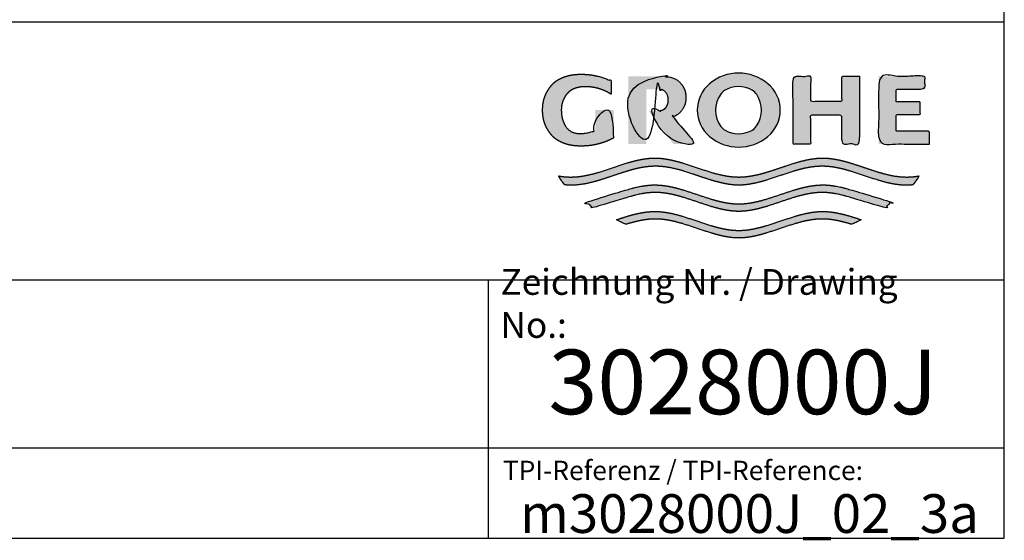
# Paper-space layout 'Layout1' of a CAD drawing. Units: millimetres. Extents: x 7 to 203, y 5 to 291.
# Drawn here: x 127 to 203, y 5 to 45 of the extents above; entities that cross this region are included whole.
import ezdxf

# ---------------------------------------------------------------- set-up
doc = ezdxf.new("R2010")
doc.units = ezdxf.units.MM
doc.layers.add('Default', color=7, linetype='Continuous')
doc.layers.add('Standard', color=7, linetype='Continuous')

psp = doc.layouts.get("Layout1")

# ---------------------------------------------------------------- hatches: boundary and pattern name
at = {"layer": 'Standard', "linetype": 'Continuous'}
for points in [[(172.7172, 36.0072), (172.7172, 38.1606), (171.3135, 38.1606), (171.3135, 36.617), (171.1917, 36.5611), (171.0667, 36.5113), (170.9388, 36.4676), (170.8087, 36.4305), (170.6767, 36.4), (170.5435, 36.3762), (170.4095, 36.3593), (170.2753, 36.3492), (170.1413, 36.3459), (170.0153, 36.3467), (169.8968, 36.3571), (169.7858, 36.3759), (169.6822, 36.4022), (169.5859, 36.4349), (169.4969, 36.4728), (169.3769, 36.5373), (169.2727, 36.6078), (169.1895, 36.6765), (169.1173, 36.7488), (169.0539, 36.8265), (168.9966, 36.9112), (168.943, 37.0045), (168.8907, 37.1081), (168.8365, 37.2274), (168.7844, 37.3635), (168.7525, 37.4657), (168.7241, 37.5785), (168.7002, 37.7031), (168.6818, 37.8408), (168.67, 37.9929), (168.6657, 38.1606), (168.6712, 38.3283), (168.6865, 38.4803), (168.7101, 38.6181), (168.7409, 38.7427), (168.7774, 38.8554), (168.8184, 38.9576), (168.8854, 39.0937), (168.9551, 39.213), (169.0225, 39.3166), (169.0914, 39.4099), (169.1651, 39.4946), (169.2467, 39.5723), (169.3395, 39.6447), (169.4467, 39.7133), (169.5337, 39.7608), (169.6298, 39.8062), (169.7351, 39.8483), (169.8496, 39.8863), (169.9734, 39.9189), (170.1067, 39.9452), (170.2495, 39.9641), (170.4019, 39.9745), (170.564, 39.9753), (170.7941, 39.9679), (171.0249, 39.9456), (171.255, 39.9083), (171.4829, 39.856), (171.7071, 39.789), (171.9263, 39.7076), (172.1391, 39.6124), (172.3443, 39.5043), (172.5406, 39.3842), (172.5406, 40.418), (172.3016, 40.5261), (172.0564, 40.6226), (171.806, 40.7071), (171.5511, 40.779), (171.2928, 40.8381), (171.0321, 40.8841), (170.7698, 40.9169), (170.5071, 40.9366), (170.2448, 40.9431), (169.986, 40.9418), (169.7427, 40.9259), (169.5148, 40.897), (169.302, 40.8567), (169.1042, 40.8066), (168.9214, 40.7485), (168.7534, 40.6838), (168.5999, 40.6143), (168.461, 40.5415), (168.3441, 40.4718), (168.2382, 40.4), (168.1418, 40.3253), (168.0532, 40.2469), (167.9711, 40.1642), (167.8939, 40.0763), (167.7838, 39.9332), (167.6763, 39.7744), (167.602, 39.655), (167.5285, 39.5251), (167.458, 39.3828), (167.3925, 39.2262), (167.3342, 39.0533), (167.2851, 38.8622), (167.2473, 38.6511), (167.223, 38.4179), (167.2141, 38.1608), (167.2141, 38.1606), (167.2141, 38.1603), (167.223, 37.9032), (167.2473, 37.67), (167.2851, 37.4589), (167.3342, 37.2678), (167.3925, 37.0949), (167.458, 36.9383), (167.5285, 36.796), (167.602, 36.6661), (167.6763, 36.5467), (167.7838, 36.3879), (167.8939, 36.2448), (167.9711, 36.157), (168.0532, 36.0742), (168.1418, 35.9959), (168.2382, 35.9212), (168.3441, 35.8493), (168.461, 35.7797), (168.5999, 35.7069), (168.7534, 35.6373), (168.9214, 35.5727), (169.1042, 35.5145), (169.302, 35.4644), (169.5148, 35.4241), (169.7427, 35.3952), (169.986, 35.3793), (170.2448, 35.378), (170.5291, 35.3858), (170.8139, 35.4094), (171.0982, 35.4489), (171.3804, 35.5042), (171.6594, 35.5752), (171.9338, 35.6615), (172.2023, 35.7627), (172.4638, 35.8782)], [(178.3239, 39.1424), (178.3183, 39.2945), (178.3029, 39.4325), (178.279, 39.5574), (178.248, 39.6705), (178.2111, 39.7728), (178.1697, 39.8655), (178.102, 39.989), (178.0316, 40.0972), (177.9636, 40.1912), (177.894, 40.2758), (177.8196, 40.3527), (177.7371, 40.4232), (177.6434, 40.4888), (177.5352, 40.5511), (177.4, 40.6151), (177.244, 40.6736), (177.1283, 40.708), (177.0032, 40.7377), (176.8687, 40.7615), (176.7244, 40.7786), (176.5705, 40.788), (176.4069, 40.7888), (173.8577, 40.7888), (173.8577, 35.5323), (175.2535, 35.5323), (175.2535, 39.784), (176.1576, 39.784), (176.2589, 39.7817), (176.3511, 39.7701), (176.4341, 39.7508), (176.5083, 39.7255), (176.5736, 39.6958), (176.6303, 39.6633), (176.6893, 39.6208), (176.7383, 39.5748), (176.7805, 39.5235), (176.8097, 39.4805), (176.8382, 39.4328), (176.8676, 39.3779), (176.896, 39.3152), (176.9213, 39.2428), (176.9418, 39.1587), (176.9555, 39.0611), (176.9606, 38.948), (176.9555, 38.8349), (176.9418, 38.7373), (176.9213, 38.6532), (176.896, 38.5808), (176.8676, 38.5181), (176.8382, 38.4632), (176.8001, 38.4007), (176.76, 38.3461), (176.7148, 38.2977), (176.6756, 38.2643), (176.6303, 38.2327), (176.5808, 38.204), (176.5246, 38.1772), (176.4616, 38.1536), (176.3916, 38.1342), (176.3148, 38.1202), (176.2308, 38.1126), (175.4289, 38.1126), (177.359, 35.5323), (179.0897, 35.5323), (177.3293, 37.6413), (177.4378, 37.6863), (177.5352, 37.7336), (177.6434, 37.7959), (177.7371, 37.8616), (177.8196, 37.9321), (177.894, 38.0089), (177.9636, 38.0936), (178.0316, 38.1875), (178.102, 38.2958), (178.1697, 38.4193), (178.2111, 38.512), (178.248, 38.6143), (178.279, 38.7273), (178.3029, 38.8523), (178.3183, 38.9902)], [(191.777, 40.7888), (190.4096, 40.7888), (190.4096, 38.8502), (187.9862, 38.8502), (187.9862, 40.7888), (186.6274, 40.7888), (186.6274, 35.5323), (187.9862, 35.5323), (187.9862, 37.7655), (190.4096, 37.7655), (190.4096, 35.5323), (191.777, 35.5323)], [(197.2021, 35.5323), (197.2021, 36.5373), (194.621, 36.5373), (194.621, 37.8293), (196.4923, 37.8293), (196.4923, 38.8023), (194.621, 38.8023), (194.621, 39.7839), (196.8512, 39.7839), (196.8512, 40.7888), (193.2622, 40.7888), (193.2622, 35.5323)], [(195.9438, 32.3981), (196.0283, 32.4984), (196.1095, 32.6016), (196.2123, 32.7434), (196.3085, 32.8897), (196.3979, 33.0401), (196.2355, 33.0143), (196.0731, 32.9927), (195.8566, 32.9708), (195.6401, 32.9573), (195.4236, 32.953), (194.9901, 32.9725), (194.5567, 33.0259), (194.1233, 33.1079), (193.6899, 33.2134), (193.2565, 33.3371), (192.5343, 33.5696), (191.8121, 33.8139), (191.0899, 34.046), (190.6567, 34.1693), (190.2234, 34.2742), (189.7901, 34.3556), (189.3568, 34.4081), (188.9235, 34.4267), (188.4902, 34.4077), (188.0569, 34.3548), (187.6236, 34.273), (187.1903, 34.1677), (186.757, 34.0441), (186.0347, 33.8117), (185.3125, 33.5672), (184.5902, 33.3348), (184.1569, 33.2113), (183.7235, 33.1061), (183.2902, 33.0245), (182.8568, 32.9717), (182.4235, 32.953), (181.9901, 32.9717), (181.5567, 33.0245), (181.1234, 33.1061), (180.69, 33.2113), (180.2567, 33.3348), (179.5344, 33.5672), (178.8122, 33.8117), (178.09, 34.0441), (177.6566, 34.1677), (177.2233, 34.273), (176.79, 34.3548), (176.3567, 34.4077), (175.9234, 34.4267), (175.4901, 34.4081), (175.0568, 34.3556), (174.6235, 34.2742), (174.1903, 34.1693), (173.757, 34.046), (173.0348, 33.8139), (172.3126, 33.5696), (171.5904, 33.3371), (171.157, 33.2134), (170.7237, 33.1079), (170.2903, 33.0259), (169.8568, 32.9725), (169.4233, 32.953), (169.261, 32.9554), (169.0986, 32.963), (168.8821, 32.9807), (168.6656, 33.0067), (168.4491, 33.0401), (168.5154, 32.927), (168.5857, 32.816), (168.6852, 32.6719), (168.7911, 32.5325), (168.9032, 32.3981), (169.0908, 32.3815), (169.2785, 32.3714), (169.4662, 32.3681), (169.8997, 32.3876), (170.3331, 32.441), (170.7665, 32.5231), (171.1999, 32.6286), (171.6333, 32.7523), (172.3555, 32.9848), (173.0777, 33.2292), (173.7998, 33.4612), (174.2331, 33.5846), (174.6664, 33.6895), (175.0997, 33.7709), (175.533, 33.8234), (175.9662, 33.842), (176.3967, 33.8233), (176.8271, 33.771), (177.2576, 33.6902), (177.6881, 33.5861), (178.1185, 33.4637), (178.836, 33.2333), (179.5535, 32.9904), (180.271, 32.7587), (180.7015, 32.6349), (181.132, 32.5288), (181.5625, 32.4456), (181.993, 32.3904), (182.4235, 32.3683), (182.854, 32.3904), (183.2845, 32.4456), (183.715, 32.5288), (184.1455, 32.6349), (184.576, 32.7587), (185.2934, 32.9904), (186.0109, 33.2333), (186.7284, 33.4637), (187.1589, 33.5861), (187.5893, 33.6902), (188.0198, 33.771), (188.4502, 33.8233), (188.8807, 33.842), (189.314, 33.8234), (189.7473, 33.7709), (190.1805, 33.6895), (190.6138, 33.5846), (191.0471, 33.4612), (191.7693, 33.2292), (192.4914, 32.9848), (193.2137, 32.7523), (193.647, 32.6286), (194.0804, 32.5231), (194.5138, 32.441), (194.9473, 32.3876), (195.3807, 32.3681), (195.5684, 32.3714), (195.7561, 32.3815)], [(182.4235, 30.3106), (182.854, 30.3327), (183.2845, 30.3879), (183.715, 30.4711), (184.1455, 30.5772), (184.576, 30.701), (185.2934, 30.9327), (186.0109, 31.1757), (186.7284, 31.406), (187.1589, 31.5284), (187.5893, 31.6325), (188.0198, 31.7133), (188.4502, 31.7656), (188.8807, 31.7843), (189.1187, 31.7786), (189.3567, 31.762), (189.5947, 31.7353), (189.8327, 31.6993), (190.0707, 31.6549), (190.3087, 31.603), (190.6657, 31.513), (191.0227, 31.4109), (193.7332, 30.5977), (193.9134, 30.7386), (194.0851, 30.89), (194.1674, 30.9694), (194.2473, 31.0512), (191.0227, 32.0084), (190.6728, 32.1073), (190.323, 32.1943), (190.0897, 32.2444), (189.8565, 32.2871), (189.6232, 32.3218), (189.39, 32.3476), (189.1568, 32.3635), (188.9235, 32.369), (188.4902, 32.35), (188.0569, 32.2971), (187.6236, 32.2153), (187.1903, 32.11), (186.757, 31.9865), (186.0347, 31.754), (185.3125, 31.5095), (184.5902, 31.2771), (184.1569, 31.1536), (183.7235, 31.0485), (183.2902, 30.9669), (182.8568, 30.9141), (182.4235, 30.8953), (181.9901, 30.9141), (181.5567, 30.9669), (181.1234, 31.0485), (180.69, 31.1536), (180.2567, 31.2771), (179.5344, 31.5095), (178.8122, 31.754), (178.09, 31.9865), (177.6566, 32.11), (177.2233, 32.2153), (176.79, 32.2971), (176.3567, 32.35), (175.9234, 32.369), (175.6902, 32.3635), (175.4569, 32.3476), (175.2237, 32.3218), (174.9904, 32.2871), (174.7572, 32.2444), (174.524, 32.1943), (174.1741, 32.1073), (173.8242, 32.0084), (170.5996, 31.0512), (170.7619, 30.89), (170.9335, 30.7386), (171.0226, 30.6668), (171.1137, 30.5977), (173.8242, 31.4109), (174.1812, 31.513), (174.5382, 31.603), (174.7762, 31.6549), (175.0142, 31.6993), (175.2522, 31.7353), (175.4902, 31.762), (175.7282, 31.7786), (175.9662, 31.7843), (176.3967, 31.7656), (176.8271, 31.7133), (177.2576, 31.6325), (177.6881, 31.5284), (178.1185, 31.406), (178.836, 31.1757), (179.5535, 30.9327), (180.271, 30.701), (180.7015, 30.5772), (181.132, 30.4711), (181.5625, 30.3879), (181.993, 30.3327)], [(182.4235, 28.2529), (182.854, 28.275), (183.2845, 28.3303), (183.715, 28.4135), (184.1455, 28.5195), (184.576, 28.6433), (185.2934, 28.875), (186.0109, 29.118), (186.7284, 29.3484), (187.1589, 29.4707), (187.5893, 29.5748), (188.0198, 29.6556), (188.4502, 29.7079), (188.8807, 29.7266), (189.1366, 29.7201), (189.3926, 29.7009), (189.6485, 29.6702), (189.9045, 29.629), (190.1604, 29.5785), (190.4164, 29.5196), (190.8003, 29.418), (191.1842, 29.3039), (191.9125, 29.6647), (191.4143, 29.8294), (190.9162, 29.9819), (190.5841, 30.0729), (190.252, 30.1526), (189.9199, 30.2186), (189.5877, 30.2686), (189.2556, 30.3003), (188.9235, 30.3113), (188.4902, 30.2923), (188.0569, 30.2394), (187.6236, 30.1576), (187.1903, 30.0524), (186.757, 29.9288), (186.0347, 29.6963), (185.3125, 29.4518), (184.5902, 29.2194), (184.1569, 29.0959), (183.7235, 28.9908), (183.2902, 28.9092), (182.8568, 28.8564), (182.4235, 28.8376), (181.9901, 28.8564), (181.5567, 28.9092), (181.1234, 28.9908), (180.69, 29.0959), (180.2567, 29.2194), (179.5344, 29.4518), (178.8122, 29.6963), (178.09, 29.9288), (177.6566, 30.0524), (177.2233, 30.1576), (176.79, 30.2394), (176.3567, 30.2923), (175.9234, 30.3113), (175.5913, 30.3003), (175.2592, 30.2686), (174.9271, 30.2186), (174.595, 30.1526), (174.2629, 30.0729), (173.9307, 29.9819), (173.4326, 29.8294), (172.9344, 29.6647), (173.6627, 29.3039), (174.0466, 29.418), (174.4305, 29.5196), (174.6865, 29.5785), (174.9424, 29.629), (175.1984, 29.6702), (175.4543, 29.7009), (175.7103, 29.7201), (175.9662, 29.7266), (176.3967, 29.7079), (176.8271, 29.6556), (177.2576, 29.5748), (177.6881, 29.4707), (178.1185, 29.3484), (178.836, 29.118), (179.5535, 28.875), (180.271, 28.6433), (180.7015, 28.5195), (181.132, 28.4135), (181.5625, 28.3303), (181.993, 28.275)]]:
    psp.add_hatch(color=7, dxfattribs=at).paths.add_polyline_path(points)
h = psp.add_hatch(color=7, dxfattribs=at)
edge = h.paths.add_edge_path()
edge.add_arc((182.4155, 38.8482), 3.546, 230.197019, 309.802975)
edge.add_arc((182.9869, 38.1624), 2.6534, 309.802973, 410.558843)
edge.add_arc((182.4165, 37.5302), 3.5043, 49.923269, 130.396348)
edge.add_arc((181.8793, 38.1615), 2.6754, 130.396348, 229.603652)
edge = h.paths.add_edge_path()
edge.add_arc((182.7189, 38.1628), 2.1013, 143.933878, 217.034598)
edge.add_arc((181.8964, 37.5423), 1.071, 217.034598, 240.149448)
edge.add_arc((182.4149, 38.4457), 2.1126, 240.149448, 298.655055)
edge.add_arc((182.9144, 37.5317), 1.071, 298.655055, 326.079392)
edge.add_arc((181.9738, 38.1642), 2.2045, 326.079392, 392.93378)
edge.add_arc((182.9251, 38.7805), 1.071, 32.93378, 59.704331)
edge.add_arc((182.4149, 37.9072), 2.0825, 59.704331, 121.522252)
edge.add_arc((181.8861, 38.7694), 1.071, 121.522252, 143.933878)

# ---------------------------------------------------------------- linework, layer by layer
at = {"layer": 'Default', "color": 7, "linetype": 'Continuous'}
for p, q in [((203.0049, 5), (203.0049, 291)), ((6.6, 45), (203.0049, 45)), ((6.6, 25), (203.0049, 25)), ((163, 25), (163, 5)), ((25, 12), (203.0049, 12))]:
    psp.add_line(p, q, dxfattribs=at)
at = {"layer": 'Standard', "color": 7, "linetype": 'Continuous'}
psp.add_line((6.6, 5), (203.0049, 5), dxfattribs=at)
for centre, radius, start, end in [((182.4165, 37.5302), 3.5043, 49.923269, 130.396348), ((181.8793, 38.1615), 2.6754, 130.396348, 229.603652), ((182.4149, 37.9072), 2.0825, 59.704331, 121.522252), ((182.9251, 38.7805), 1.071, 32.93378, 59.704331), ((182.9869, 38.1624), 2.6534, 309.802973, 50.558843), ((182.7189, 38.1628), 2.1013, 143.933878, 217.034598), ((181.8861, 38.7694), 1.071, 121.522252, 143.933878), ((181.9738, 38.1642), 2.2045, 326.079392, 32.93378), ((181.8964, 37.5423), 1.071, 217.034598, 240.149448), ((182.9144, 37.5317), 1.071, 298.655055, 326.079392), ((182.4155, 38.8482), 3.546, 230.197019, 309.802975), ((182.4149, 38.4457), 2.1126, 240.149448, 298.655055)]:
    psp.add_arc(centre, radius, start, end, dxfattribs=at)
for points in [[(172.7172, 36.0072), (172.7172, 38.1606), (171.3135, 38.1606), (171.3135, 36.617), (171.1917, 36.5611), (171.0667, 36.5113), (170.9388, 36.4676), (170.8087, 36.4305), (170.6767, 36.4), (170.5435, 36.3762), (170.4095, 36.3593), (170.2753, 36.3492), (170.1413, 36.3459), (170.0153, 36.3467), (169.8968, 36.3571), (169.7858, 36.3759), (169.6822, 36.4022), (169.5859, 36.4349), (169.4969, 36.4728), (169.3769, 36.5373), (169.2727, 36.6078), (169.1895, 36.6765), (169.1173, 36.7488), (169.0539, 36.8265), (168.9966, 36.9112), (168.943, 37.0045), (168.8907, 37.1081), (168.8365, 37.2274), (168.7844, 37.3635), (168.7525, 37.4657), (168.7241, 37.5785), (168.7002, 37.7031), (168.6818, 37.8408), (168.67, 37.9929), (168.6657, 38.1606), (168.6712, 38.3283), (168.6865, 38.4803), (168.7101, 38.6181), (168.7409, 38.7427), (168.7774, 38.8554), (168.8184, 38.9576), (168.8854, 39.0937), (168.9551, 39.213), (169.0225, 39.3166), (169.0914, 39.4099), (169.1651, 39.4946), (169.2467, 39.5723), (169.3395, 39.6447), (169.4467, 39.7133), (169.5337, 39.7608), (169.6298, 39.8062), (169.7351, 39.8483), (169.8496, 39.8863), (169.9734, 39.9189), (170.1067, 39.9452), (170.2495, 39.9641), (170.4019, 39.9745), (170.564, 39.9753), (170.7941, 39.9679), (171.0249, 39.9456), (171.255, 39.9083), (171.4829, 39.856), (171.7071, 39.789), (171.9263, 39.7076), (172.1391, 39.6124), (172.3443, 39.5043), (172.5406, 39.3842), (172.5406, 40.418), (172.3016, 40.5261), (172.0564, 40.6226), (171.806, 40.7071), (171.5511, 40.779), (171.2928, 40.8381), (171.0321, 40.8841), (170.7698, 40.9169), (170.5071, 40.9366), (170.2448, 40.9431), (169.986, 40.9418), (169.7427, 40.9259), (169.5148, 40.897), (169.302, 40.8567), (169.1042, 40.8066), (168.9214, 40.7485), (168.7534, 40.6838), (168.5999, 40.6143), (168.461, 40.5415), (168.3441, 40.4718), (168.2382, 40.4), (168.1418, 40.3253), (168.0532, 40.2469), (167.9711, 40.1642), (167.8939, 40.0763), (167.7838, 39.9332), (167.6763, 39.7744), (167.602, 39.655), (167.5285, 39.5251), (167.458, 39.3828), (167.3925, 39.2262), (167.3342, 39.0533), (167.2851, 38.8622), (167.2473, 38.6511), (167.223, 38.4179), (167.2141, 38.1608), (167.2141, 38.1606), (167.2141, 38.1603), (167.223, 37.9032), (167.2473, 37.67), (167.2851, 37.4589), (167.3342, 37.2678), (167.3925, 37.0949), (167.458, 36.9383), (167.5285, 36.796), (167.602, 36.6661), (167.6763, 36.5467), (167.7838, 36.3879), (167.8939, 36.2448), (167.9711, 36.157), (168.0532, 36.0742), (168.1418, 35.9959), (168.2382, 35.9212), (168.3441, 35.8493), (168.461, 35.7797), (168.5999, 35.7069), (168.7534, 35.6373), (168.9214, 35.5727), (169.1042, 35.5145), (169.302, 35.4644), (169.5148, 35.4241), (169.7427, 35.3952), (169.986, 35.3793), (170.2448, 35.378), (170.5291, 35.3858), (170.8139, 35.4094), (171.0982, 35.4489), (171.3804, 35.5042), (171.6594, 35.5752), (171.9338, 35.6615), (172.2023, 35.7627), (172.4638, 35.8782), (172.7172, 36.0072)], [(178.3239, 39.1424), (178.3183, 39.2945), (178.3029, 39.4325), (178.279, 39.5574), (178.248, 39.6705), (178.2111, 39.7728), (178.1697, 39.8655), (178.102, 39.989), (178.0316, 40.0972), (177.9636, 40.1912), (177.894, 40.2758), (177.8196, 40.3527), (177.7371, 40.4232), (177.6434, 40.4888), (177.5352, 40.5511), (177.4, 40.6151), (177.244, 40.6736), (177.1283, 40.708), (177.0032, 40.7377), (176.8687, 40.7615), (176.7244, 40.7786), (176.5705, 40.788), (176.4069, 40.7888), (173.8577, 40.7888), (173.8577, 35.5323), (175.2535, 35.5323), (175.2535, 39.784), (176.1576, 39.784), (176.2589, 39.7817), (176.3511, 39.7701), (176.4341, 39.7508), (176.5083, 39.7255), (176.5736, 39.6958), (176.6303, 39.6633), (176.6893, 39.6208), (176.7383, 39.5748), (176.7805, 39.5235), (176.8097, 39.4805), (176.8382, 39.4328), (176.8676, 39.3779), (176.896, 39.3152), (176.9213, 39.2428), (176.9418, 39.1587), (176.9555, 39.0611), (176.9606, 38.948), (176.9555, 38.8349), (176.9418, 38.7373), (176.9213, 38.6532), (176.896, 38.5808), (176.8676, 38.5181), (176.8382, 38.4632), (176.8001, 38.4007), (176.76, 38.3461), (176.7148, 38.2977), (176.6756, 38.2643), (176.6303, 38.2327), (176.5808, 38.204), (176.5246, 38.1772), (176.4616, 38.1536), (176.3916, 38.1342), (176.3148, 38.1202), (176.2308, 38.1126), (175.4289, 38.1126), (177.359, 35.5323), (179.0897, 35.5323), (177.3293, 37.6413), (177.4378, 37.6863), (177.5352, 37.7336), (177.6434, 37.7959), (177.7371, 37.8616), (177.8196, 37.9321), (177.894, 38.0089), (177.9636, 38.0936), (178.0316, 38.1875), (178.102, 38.2958), (178.1697, 38.4193), (178.2111, 38.512), (178.248, 38.6143), (178.279, 38.7273), (178.3029, 38.8523), (178.3183, 38.9902), (178.3239, 39.1424)], [(191.777, 40.7888), (190.4096, 40.7888), (190.4096, 38.8502), (187.9862, 38.8502), (187.9862, 40.7888), (186.6274, 40.7888), (186.6274, 35.5323), (187.9862, 35.5323), (187.9862, 37.7655), (190.4096, 37.7655), (190.4096, 35.5323), (191.777, 35.5323), (191.777, 40.7888)], [(197.2021, 35.5323), (193.2622, 35.5323), (193.2622, 40.7888), (196.8512, 40.7888), (196.8512, 39.7839), (194.621, 39.7839), (194.621, 38.8023), (196.4923, 38.8023), (196.4923, 37.8293), (194.621, 37.8293), (194.621, 36.5373), (197.2021, 36.5373), (197.2021, 35.5323)], [(195.9438, 32.3981), (195.7561, 32.3815), (195.5684, 32.3714), (195.3807, 32.3681), (194.9473, 32.3876), (194.5138, 32.441), (194.0804, 32.5231), (193.647, 32.6286), (193.2137, 32.7523), (192.4914, 32.9848), (191.7693, 33.2292), (191.0471, 33.4612), (190.6138, 33.5846), (190.1805, 33.6895), (189.7473, 33.7709), (189.314, 33.8234), (188.8807, 33.842), (188.4502, 33.8233), (188.0198, 33.771), (187.5893, 33.6902), (187.1589, 33.5861), (186.7284, 33.4637), (186.0109, 33.2333), (185.2934, 32.9904), (184.576, 32.7587), (184.1455, 32.6349), (183.715, 32.5288), (183.2845, 32.4456), (182.854, 32.3904), (182.4235, 32.3683), (181.993, 32.3904), (181.5625, 32.4456), (181.132, 32.5288), (180.7015, 32.6349), (180.271, 32.7587), (179.5535, 32.9904), (178.836, 33.2333), (178.1185, 33.4637), (177.6881, 33.5861), (177.2576, 33.6902), (176.8271, 33.771), (176.3967, 33.8233), (175.9662, 33.842), (175.533, 33.8234), (175.0997, 33.7709), (174.6664, 33.6895), (174.2331, 33.5846), (173.7998, 33.4612), (173.0777, 33.2292), (172.3555, 32.9848), (171.6333, 32.7523), (171.1999, 32.6286), (170.7665, 32.5231), (170.3331, 32.441), (169.8997, 32.3876), (169.4662, 32.3681), (169.2785, 32.3714), (169.0908, 32.3815), (168.9032, 32.3981), (168.7911, 32.5325), (168.6852, 32.6719), (168.5857, 32.816), (168.5154, 32.927), (168.4491, 33.0401), (168.6656, 33.0067), (168.8821, 32.9807), (169.0986, 32.963), (169.261, 32.9554), (169.4233, 32.953), (169.8568, 32.9725), (170.2903, 33.0259), (170.7237, 33.1079), (171.157, 33.2134), (171.5904, 33.3371), (172.3126, 33.5696), (173.0348, 33.8139), (173.757, 34.046), (174.1903, 34.1693), (174.6235, 34.2742), (175.0568, 34.3556), (175.4901, 34.4081), (175.9234, 34.4267), (176.3567, 34.4077), (176.79, 34.3548), (177.2233, 34.273), (177.6566, 34.1677), (178.09, 34.0441), (178.8122, 33.8117), (179.5344, 33.5672), (180.2567, 33.3348), (180.69, 33.2113), (181.1234, 33.1061), (181.5567, 33.0245), (181.9901, 32.9717), (182.4235, 32.953), (182.8568, 32.9717), (183.2902, 33.0245), (183.7235, 33.1061), (184.1569, 33.2113), (184.5902, 33.3348), (185.3125, 33.5672), (186.0347, 33.8117), (186.757, 34.0441), (187.1903, 34.1677), (187.6236, 34.273), (188.0569, 34.3548), (188.4902, 34.4077), (188.9235, 34.4267), (189.3568, 34.4081), (189.7901, 34.3556), (190.2234, 34.2742), (190.6567, 34.1693), (191.0899, 34.046), (191.8121, 33.8139), (192.5343, 33.5696), (193.2565, 33.3371), (193.6899, 33.2134), (194.1233, 33.1079), (194.5567, 33.0259), (194.9901, 32.9725), (195.4236, 32.953), (195.6401, 32.9573), (195.8566, 32.9708), (196.0731, 32.9927), (196.2355, 33.0143), (196.3979, 33.0401), (196.3085, 32.8897), (196.2123, 32.7434), (196.1095, 32.6016), (196.0283, 32.4984), (195.9438, 32.3981)], [(182.4235, 30.3106), (182.854, 30.3327), (183.2845, 30.3879), (183.715, 30.4711), (184.1455, 30.5772), (184.576, 30.701), (185.2934, 30.9327), (186.0109, 31.1757), (186.7284, 31.406), (187.1589, 31.5284), (187.5893, 31.6325), (188.0198, 31.7133), (188.4502, 31.7656), (188.8807, 31.7843), (189.1187, 31.7786), (189.3567, 31.762), (189.5947, 31.7353), (189.8327, 31.6993), (190.0707, 31.6549), (190.3087, 31.603), (190.6657, 31.513), (191.0227, 31.4109), (193.7332, 30.5977), (193.9134, 30.7386), (194.0851, 30.89), (194.1674, 30.9694), (194.2473, 31.0512), (191.0227, 32.0084), (190.6728, 32.1073), (190.323, 32.1943), (190.0897, 32.2444), (189.8565, 32.2871), (189.6232, 32.3218), (189.39, 32.3476), (189.1568, 32.3635), (188.9235, 32.369), (188.4902, 32.35), (188.0569, 32.2971), (187.6236, 32.2153), (187.1903, 32.11), (186.757, 31.9865), (186.0347, 31.754), (185.3125, 31.5095), (184.5902, 31.2771), (184.1569, 31.1536), (183.7235, 31.0485), (183.2902, 30.9669), (182.8568, 30.9141), (182.4235, 30.8953), (181.9901, 30.9141), (181.5567, 30.9669), (181.1234, 31.0485), (180.69, 31.1536), (180.2567, 31.2771), (179.5344, 31.5095), (178.8122, 31.754), (178.09, 31.9865), (177.6566, 32.11), (177.2233, 32.2153), (176.79, 32.2971), (176.3567, 32.35), (175.9234, 32.369), (175.6902, 32.3635), (175.4569, 32.3476), (175.2237, 32.3218), (174.9904, 32.2871), (174.7572, 32.2444), (174.524, 32.1943), (174.1741, 32.1073), (173.8242, 32.0084), (170.5996, 31.0512), (170.7619, 30.89), (170.9335, 30.7386), (171.0226, 30.6668), (171.1137, 30.5977), (173.8242, 31.4109), (174.1812, 31.513), (174.5382, 31.603), (174.7762, 31.6549), (175.0142, 31.6993), (175.2522, 31.7353), (175.4902, 31.762), (175.7282, 31.7786), (175.9662, 31.7843), (176.3967, 31.7656), (176.8271, 31.7133), (177.2576, 31.6325), (177.6881, 31.5284), (178.1185, 31.406), (178.836, 31.1757), (179.5535, 30.9327), (180.271, 30.701), (180.7015, 30.5772), (181.132, 30.4711), (181.5625, 30.3879), (181.993, 30.3327), (182.4235, 30.3106)], [(182.4235, 28.2529), (182.854, 28.275), (183.2845, 28.3303), (183.715, 28.4135), (184.1455, 28.5195), (184.576, 28.6433), (185.2934, 28.875), (186.0109, 29.118), (186.7284, 29.3484), (187.1589, 29.4707), (187.5893, 29.5748), (188.0198, 29.6556), (188.4502, 29.7079), (188.8807, 29.7266), (189.1366, 29.7201), (189.3926, 29.7009), (189.6485, 29.6702), (189.9045, 29.629), (190.1604, 29.5785), (190.4164, 29.5196), (190.8003, 29.418), (191.1842, 29.3039), (191.9125, 29.6647), (191.4143, 29.8294), (190.9162, 29.9819), (190.5841, 30.0729), (190.252, 30.1526), (189.9199, 30.2186), (189.5877, 30.2686), (189.2556, 30.3003), (188.9235, 30.3113), (188.4902, 30.2923), (188.0569, 30.2394), (187.6236, 30.1576), (187.1903, 30.0524), (186.757, 29.9288), (186.0347, 29.6963), (185.3125, 29.4518), (184.5902, 29.2194), (184.1569, 29.0959), (183.7235, 28.9908), (183.2902, 28.9092), (182.8568, 28.8564), (182.4235, 28.8376), (181.9901, 28.8564), (181.5567, 28.9092), (181.1234, 28.9908), (180.69, 29.0959), (180.2567, 29.2194), (179.5344, 29.4518), (178.8122, 29.6963), (178.09, 29.9288), (177.6566, 30.0524), (177.2233, 30.1576), (176.79, 30.2394), (176.3567, 30.2923), (175.9234, 30.3113), (175.5913, 30.3003), (175.2592, 30.2686), (174.9271, 30.2186), (174.595, 30.1526), (174.2629, 30.0729), (173.9307, 29.9819), (173.4326, 29.8294), (172.9344, 29.6647), (173.6627, 29.3039), (174.0466, 29.418), (174.4305, 29.5196), (174.6865, 29.5785), (174.9424, 29.629), (175.1984, 29.6702), (175.4543, 29.7009), (175.7103, 29.7201), (175.9662, 29.7266), (176.3967, 29.7079), (176.8271, 29.6556), (177.2576, 29.5748), (177.6881, 29.4707), (178.1185, 29.3484), (178.836, 29.118), (179.5535, 28.875), (180.271, 28.6433), (180.7015, 28.5195), (181.132, 28.4135), (181.5625, 28.3303), (181.993, 28.275), (182.4235, 28.2529)]]:
    psp.add_open_spline(points, degree=1, dxfattribs=at)

# ---------------------------------------------------------------- texts
at = {"layer": 'Default'}
for s, insert, char_height, width, attachment_point in [('{\\fArial|b0||i0||c0|p34;\\C7;\\H2.;\\W1.;Zeichnung Nr. / Drawing No.:}', (163.9514, 23.1839), 2, 36.086967, 4), ('{\\fSolid Edge ISO|b0||i0||c0|p34;\\C7;\\H5.;\\W1.;3028000J}', (182.75, 17.1), 5, 39.5, 5), ('{\\fArial|b0||i0||c0|p34;\\C7;\\H1.5;\\W1.;TPI-Referenz / TPI-Reference:}', (178.0917, 10.2441), 1.5, 28.467401, 5), ('{\\fArial|b0||i0||c0|p34;\\C7;\\H3.;\\W1.;m3028000J_02_3a}', (183.25, 6.9), 3, 37.5, 5)]:
    psp.add_mtext(s, dxfattribs=dict(at, insert=insert, char_height=char_height, width=width, attachment_point=attachment_point))

doc.saveas('drawing.dxf')
